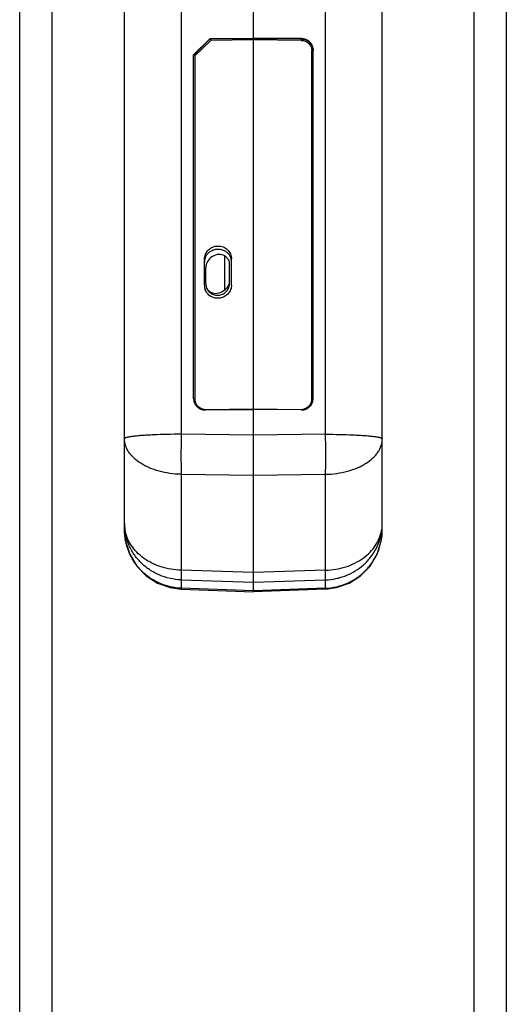
# Model space of a CAD drawing. Units: inches. Extents: x -23.3 to 67.5, y -13.1 to 61.2.
# Drawn here: x 7.2 to 9.3, y 18.1 to 22.2 of the extents above; entities that cross this region are included whole.
import ezdxf

# ---------------------------------------------------------------- set-up
doc = ezdxf.new("R2010")
doc.units = ezdxf.units.IN
doc.header["$LTSCALE"] = 2.2
doc.header["$MEASUREMENT"] = 0
doc.layers.get('0').update_dxf_attribs({"linetype": 'CONTINUOUS'})

msp = doc.modelspace()

# ---------------------------------------------------------------- linework, layer by layer
at = {"color": 7, "linetype": 'Continuous'}
for p, q in [((7.2326, -12.1279), (7.2326, 37.7941)), ((9.1638, -12.0919), (9.1638, 37.7581)), ((9.3008, 37.7581), (9.3008, -12.0919)), ((7.3696, 37.6571), (7.3696, -11.9929)), ((7.6778, 20.0765), (7.6778, 25.6852)), ((8.7738, 20.0764), (8.7738, 25.6852)), ((8.2258, 19.8128), (8.2258, 24.1951)), ((7.9191, 22.3213), (7.9191, 20.4817)), ((8.5325, 20.4817), (8.5325, 22.3213)), ((8.0426, 22.1623), (7.972, 22.0935)), ((7.9721, 22.0921), (8.0428, 22.161)), ((7.9773, 22.0889), (8.045, 22.1549)), ((8.0426, 22.1623), (8.2258, 22.164)), ((8.0428, 22.161), (8.0426, 22.1623)), ((8.0428, 22.161), (8.2258, 22.1627)), ((8.2258, 22.1565), (8.045, 22.1549)), ((8.4297, 22.1621), (8.2258, 22.164)), ((8.2258, 22.1627), (8.4295, 22.1608)), ((8.4293, 22.1547), (8.2258, 22.1565)), ((8.4293, 22.1547), (8.4295, 22.1608)), ((8.4295, 22.1608), (8.4297, 22.1621)), ((7.972, 20.6327), (7.972, 22.0935)), ((7.9721, 22.0921), (7.972, 22.0935)), ((7.9773, 22.0889), (7.9773, 20.6301)), ((8.4743, 20.6301), (8.4743, 22.1108)), ((8.4796, 22.1134), (8.4795, 22.1121)), ((8.4796, 20.6327), (8.4796, 22.1134)), ((8.0178, 21.1143), (8.0178, 21.2251)), ((8.1038, 21.0951), (8.1038, 21.2398)), ((8.1328, 21.1153), (8.1328, 21.2262)), ((8.0238, 21.1215), (8.0238, 21.1891)), ((8.1238, 21.1205), (8.1238, 21.2012)), ((7.972, 20.6327), (7.9724, 20.6265)), ((7.9748, 20.6302), (7.9773, 20.6301)), ((8.4792, 20.6265), (8.4796, 20.6327)), ((8.0219, 20.5849), (8.2258, 20.5868)), ((8.0223, 20.5871), (8.2258, 20.589)), ((8.0223, 20.5871), (8.0223, 20.5849)), ((8.2258, 20.589), (8.4293, 20.5871)), ((8.4297, 20.5849), (8.2258, 20.5868)), ((8.4293, 20.5849), (8.4293, 20.5871)), ((8.2258, 20.4782), (7.9191, 20.4817)), ((8.5325, 20.4817), (8.2258, 20.4782)), ((7.9191, 20.3116), (8.2258, 20.3082)), ((7.9191, 20.3116), (7.9191, 19.9039)), ((8.2258, 20.3082), (8.5325, 20.3116)), ((8.5325, 19.9039), (8.5325, 20.3116)), ((8.2258, 19.8941), (7.9191, 19.9039)), ((8.5325, 19.9039), (8.2258, 19.8941)), ((7.9191, 19.828), (7.9189, 19.824)), ((7.9189, 19.824), (8.2258, 19.8129)), ((7.9191, 19.8633), (8.2258, 19.8535)), ((7.9191, 19.8633), (7.9191, 19.828)), ((8.2258, 19.8169), (7.9191, 19.828)), ((8.2258, 19.8535), (8.5325, 19.8633)), ((8.5325, 19.828), (8.2258, 19.8169)), ((8.5327, 19.824), (8.2258, 19.8129)), ((8.5325, 19.828), (8.5325, 19.8633)), ((8.5327, 19.824), (8.5325, 19.828))]:
    msp.add_line(p, q, dxfattribs=at)
for points in [[(7.6778, 20.0765), (7.6825, 20.0276), (7.7003, 19.9717), (7.7301, 19.9219), (7.7701, 19.8804), (7.8182, 19.8494), (7.8718, 19.8302), (7.9189, 19.824)], [(8.5327, 19.824), (8.5796, 19.8302), (8.6334, 19.8494), (8.6816, 19.8805), (8.7216, 19.922), (8.7513, 19.9718), (8.7691, 20.0276), (8.7738, 20.0764)]]:
    msp.add_lwpolyline(points, dxfattribs=at)
for centre, radius, start, end in [((8.0717, 21.2121), 0.0539, 161.1598, 179.9489), ((8.0792, 21.2132), 0.0536, 0.0595, 18.8888), ((8.0699, 21.1201), 0.0461, 180.013, 185.7156), ((8.0714, 21.1143), 0.0536, 180.055, 198.6384), ((8.0708, 21.1202), 0.047, 185.7146, 200.758), ((8.0188, 20.6327), 0.0468, 187.6959, 189.1825), ((8.0187, 20.6327), 0.0468, 189.1792, 198.6796), ((8.0189, 20.6301), 0.0416, 180.01, 185.5082), ((8.0194, 20.6301), 0.0421, 185.4939, 198.684), ((8.4323, 20.6301), 0.042, 341.3016, 359.9706), ((8.4329, 20.6327), 0.0468, 341.3227, 350.8208), ((8.4328, 20.6327), 0.0468, 350.8175, 352.3042), ((8.0219, 20.6336), 0.0465, 253.0796, 270.5089), ((8.4297, 20.6336), 0.0465, 269.4911, 286.9183), ((7.837, 20.1027), 0.1592, 180.027, 189.3213), ((8.6146, 20.1027), 0.1592, 350.6779, 359.973), ((8.5441, 20.1026), 0.2297, 353.5224, 359.9872)]:
    msp.add_arc(centre, radius, start, end, dxfattribs=at)
for centre, start_param, end_param in [((8.0738, 21.1967), 6.577848, 8.792146), ((8.0738, 21.1291), 8.792146, 11.006443)]:
    msp.add_ellipse(centre, major_axis=(0.0403, 0.0347), ratio=0.853125, start_param=start_param, end_param=end_param, dxfattribs=at)
for points, knots in [([(8.0428, 22.161), (8.0428, 22.1609), (8.0429, 22.1606), (8.043, 22.16), (8.0433, 22.1593), (8.0437, 22.1582), (8.0443, 22.1567), (8.0448, 22.1555), (8.045, 22.1549)], [0, 0, 0, 0, 0.057577, 0.145088, 0.257598, 0.389738, 0.690031, 1, 1, 1, 1]), ([(8.4293, 22.1547), (8.4323, 22.1546), (8.4382, 22.154), (8.4466, 22.1515), (8.4545, 22.1474), (8.4613, 22.1419), (8.4669, 22.1352), (8.4711, 22.1276), (8.4737, 22.1194), (8.4743, 22.1137), (8.4743, 22.1108)], [0, 0, 0, 0, 0.126798, 0.253708, 0.380021, 0.505641, 0.630405, 0.754277, 0.877522, 1, 1, 1, 1]), ([(8.4295, 22.1608), (8.4328, 22.1608), (8.4393, 22.1601), (8.4487, 22.1573), (8.4574, 22.1527), (8.465, 22.1466), (8.4713, 22.1392), (8.476, 22.1308), (8.4788, 22.1216), (8.4795, 22.1153), (8.4795, 22.1121)], [0, 0, 0, 0, 0.126796, 0.253703, 0.380018, 0.505641, 0.630409, 0.754282, 0.877524, 1, 1, 1, 1]), ([(8.4796, 22.1134), (8.4796, 22.1166), (8.479, 22.1229), (8.4761, 22.1321), (8.4715, 22.1405), (8.4652, 22.1479), (8.4576, 22.154), (8.4489, 22.1586), (8.4395, 22.1614), (8.4329, 22.1621), (8.4297, 22.1621)], [0, 0, 0, 0, 0.122478, 0.245723, 0.369595, 0.49436, 0.619979, 0.746292, 0.873202, 1, 1, 1, 1]), ([(7.9721, 22.0921), (7.9721, 22.092), (7.9723, 22.0918), (7.9726, 22.0914), (7.9732, 22.091), (7.9741, 22.0904), (7.9755, 22.0896), (7.9767, 22.0891), (7.9773, 22.0889)], [0, 0, 0, 0, 0.05429, 0.135395, 0.242247, 0.37107, 0.673986, 1, 1, 1, 1]), ([(8.4795, 22.1121), (8.4795, 22.112), (8.4793, 22.1118), (8.479, 22.1116), (8.4785, 22.1114), (8.4778, 22.1112), (8.4771, 22.111), (8.4759, 22.1109), (8.4749, 22.1108), (8.4743, 22.1108)], [0, 0, 0, 0, 0.05194, 0.124632, 0.222548, 0.34518, 0.489299, 0.650807, 1, 1, 1, 1]), ([(8.0178, 21.2252), (8.0178, 21.2288), (8.0186, 21.2361), (8.0219, 21.2466), (8.0272, 21.2563), (8.0344, 21.2648), (8.0432, 21.2718), (8.0532, 21.277), (8.064, 21.2803), (8.0753, 21.2815), (8.0866, 21.2805), (8.0974, 21.2775), (8.1074, 21.2724), (8.1162, 21.2656), (8.1234, 21.2572), (8.1288, 21.2476), (8.132, 21.2371), (8.1328, 21.2298), (8.1328, 21.2262)], [0, 0, 0, 0, 0.061417, 0.123221, 0.185341, 0.247905, 0.310909, 0.374264, 0.437837, 0.501474, 0.565, 0.628259, 0.69114, 0.753583, 0.815582, 0.877218, 0.938698, 1, 1, 1, 1]), ([(8.0207, 21.2295), (8.0222, 21.234), (8.0254, 21.2405), (8.0312, 21.2481), (8.0363, 21.2533), (8.042, 21.2578), (8.0503, 21.2628), (8.0617, 21.2671), (8.0764, 21.2688), (8.0885, 21.2672), (8.0977, 21.2641), (8.1043, 21.261), (8.1104, 21.2572), (8.1141, 21.2541), (8.1158, 21.2524)], [0, 0, 0, 0, 0.122982, 0.184992, 0.247307, 0.309892, 0.372711, 0.498608, 0.624749, 0.75057, 0.813319, 0.875825, 0.938054, 1, 1, 1, 1]), ([(8.1158, 21.2524), (8.119, 21.2494), (8.1246, 21.2426), (8.1285, 21.2347), (8.1299, 21.2305)], [0, 0, 0, 0, 0.501559, 1, 1, 1, 1]), ([(8.1038, 21.2398), (8.1069, 21.2376), (8.1125, 21.2324), (8.1189, 21.223), (8.1229, 21.2124), (8.1238, 21.205), (8.1238, 21.2012)], [0, 0, 0, 0, 0.252525, 0.50319, 0.752164, 1, 1, 1, 1]), ([(8.0268, 21.1035), (8.0278, 21.1009), (8.0303, 21.0958), (8.0354, 21.0889), (8.0416, 21.083), (8.0487, 21.0782), (8.0567, 21.0746), (8.0651, 21.0725), (8.0738, 21.0718), (8.0854, 21.0729), (8.0993, 21.0778), (8.1106, 21.087), (8.1173, 21.0962), (8.121, 21.1039), (8.1233, 21.1121), (8.1238, 21.1177), (8.1238, 21.1205)], [0, 0, 0, 0, 0.061619, 0.123504, 0.185778, 0.248449, 0.311482, 0.374798, 0.438291, 0.501832, 0.628083, 0.753122, 0.815282, 0.87713, 0.938754, 1, 1, 1, 1]), ([(8.1238, 21.1337), (8.1238, 21.13), (8.1229, 21.1225), (8.1189, 21.1119), (8.1125, 21.1025), (8.1069, 21.0973), (8.1038, 21.0951)], [0, 0, 0, 0, 0.247836, 0.49681, 0.747475, 1, 1, 1, 1]), ([(8.1328, 21.1153), (8.1328, 21.1121), (8.1322, 21.1055), (8.1295, 21.096), (8.1251, 21.087), (8.1192, 21.079), (8.1119, 21.072), (8.1035, 21.0664), (8.0942, 21.0623), (8.0843, 21.0598), (8.0742, 21.0591), (8.064, 21.06), (8.0543, 21.0627), (8.0451, 21.067), (8.0369, 21.0728), (8.0299, 21.0799), (8.0243, 21.088), (8.0217, 21.0941), (8.0206, 21.0972)], [0, 0, 0, 0, 0.06127, 0.12291, 0.184812, 0.247085, 0.309778, 0.372824, 0.436145, 0.499623, 0.563125, 0.626513, 0.689661, 0.752477, 0.814904, 0.876933, 0.938584, 1, 1, 1, 1]), ([(7.9721, 20.6314), (7.9721, 20.6312), (7.9723, 20.631), (7.9726, 20.6308), (7.973, 20.6306), (7.9738, 20.6304), (7.9744, 20.6303), (7.9748, 20.6302)], [0, 0, 0, 0, 0.134636, 0.229356, 0.34488, 0.63715, 1, 1, 1, 1]), ([(8.4743, 20.6301), (8.4751, 20.6301), (8.4763, 20.6301), (8.4778, 20.6304), (8.4784, 20.6306), (8.4787, 20.6307)], [0, 0, 0, 0, 0.564028, 0.805499, 1, 1, 1, 1]), ([(7.9744, 20.6178), (7.976, 20.613), (7.9809, 20.6038), (7.9922, 20.5931), (8.0063, 20.5863), (8.0167, 20.5849), (8.0219, 20.5849)], [0, 0, 0, 0, 0.246252, 0.494903, 0.74637, 1, 1, 1, 1]), ([(8.0083, 20.5891), (8.005, 20.5901), (7.9986, 20.5929), (7.9902, 20.5992), (7.9836, 20.6072), (7.9806, 20.6134), (7.9795, 20.6167)], [0, 0, 0, 0, 0.253037, 0.503928, 0.752744, 1, 1, 1, 1]), ([(8.4297, 20.5849), (8.4349, 20.5849), (8.4453, 20.5863), (8.4594, 20.5931), (8.4707, 20.6038), (8.4756, 20.613), (8.4772, 20.6178)], [0, 0, 0, 0, 0.25363, 0.505098, 0.753748, 1, 1, 1, 1]), ([(8.4721, 20.6167), (8.471, 20.6134), (8.468, 20.6072), (8.4614, 20.5992), (8.453, 20.5929), (8.4466, 20.5901), (8.4433, 20.5891)], [0, 0, 0, 0, 0.247256, 0.496072, 0.746963, 1, 1, 1, 1]), ([(7.8023, 20.4791), (7.7932, 20.4787), (7.7759, 20.4779), (7.7515, 20.4763), (7.7329, 20.4747), (7.7198, 20.4733), (7.7112, 20.4723), (7.7036, 20.4712), (7.6969, 20.4701), (7.6912, 20.469), (7.6865, 20.4679), (7.6832, 20.4668), (7.6812, 20.466), (7.68, 20.4654), (7.679, 20.4648), (7.6783, 20.4642), (7.6779, 20.4635), (7.6778, 20.4631), (7.6778, 20.4629)], [0, 0, 0, 0, 0.215286, 0.409457, 0.579413, 0.65446, 0.72252, 0.783345, 0.836705, 0.882463, 0.92054, 0.950923, 0.963269, 0.973764, 0.982479, 0.989547, 0.995222, 1, 1, 1, 1]), ([(7.9191, 20.3116), (7.903, 20.312), (7.8715, 20.3145), (7.8259, 20.3237), (7.7905, 20.3357), (7.7647, 20.3479), (7.742, 20.3609), (7.722, 20.376), (7.7056, 20.3931), (7.6956, 20.4062), (7.6877, 20.4199), (7.682, 20.434), (7.6786, 20.4484), (7.6778, 20.4581), (7.6778, 20.4629)], [0, 0, 0, 0, 0.154644, 0.304812, 0.447077, 0.514474, 0.579027, 0.699073, 0.754726, 0.807597, 0.858037, 0.90657, 0.953738, 1, 1, 1, 1]), ([(7.9191, 20.4817), (7.8989, 20.4816), (7.86, 20.4812), (7.821, 20.48), (7.8023, 20.4791)], [0, 0, 0, 0, 0.518302, 1, 1, 1, 1]), ([(7.9191, 20.4817), (7.9187, 20.4663), (7.9182, 20.4357), (7.918, 20.3909), (7.9182, 20.3496), (7.9187, 20.3236), (7.9191, 20.3116)], [0, 0, 0, 0, 0.270552, 0.540486, 0.789808, 1, 1, 1, 1]), ([(8.5325, 20.4817), (8.5527, 20.4816), (8.5917, 20.4812), (8.6307, 20.48), (8.6495, 20.4791)], [0, 0, 0, 0, 0.518363, 1, 1, 1, 1]), ([(8.5325, 20.3116), (8.5329, 20.3236), (8.5334, 20.3496), (8.5336, 20.3909), (8.5334, 20.4357), (8.5329, 20.4663), (8.5325, 20.4817)], [0, 0, 0, 0, 0.210173, 0.459476, 0.729426, 1, 1, 1, 1]), ([(8.5325, 20.3116), (8.5486, 20.312), (8.5801, 20.3145), (8.6257, 20.3237), (8.6611, 20.3358), (8.6869, 20.3479), (8.7096, 20.3609), (8.7296, 20.376), (8.746, 20.3931), (8.756, 20.4062), (8.7639, 20.4199), (8.7696, 20.434), (8.773, 20.4484), (8.7738, 20.4581), (8.7738, 20.4629)], [0, 0, 0, 0, 0.154644, 0.304812, 0.447082, 0.514482, 0.579034, 0.699073, 0.754721, 0.807589, 0.858029, 0.906564, 0.953734, 1, 1, 1, 1]), ([(8.6495, 20.4791), (8.6586, 20.4787), (8.6758, 20.4779), (8.7003, 20.4763), (8.7187, 20.4747), (8.7319, 20.4733), (8.7404, 20.4723), (8.7481, 20.4712), (8.7547, 20.4701), (8.7604, 20.469), (8.7651, 20.4679), (8.7684, 20.4668), (8.7705, 20.466), (8.7716, 20.4654), (8.7726, 20.4648), (8.7733, 20.4642), (8.7737, 20.4635), (8.7738, 20.4631), (8.7738, 20.4629)], [0, 0, 0, 0, 0.2153, 0.40947, 0.579419, 0.65446, 0.722514, 0.78333, 0.836682, 0.882435, 0.92051, 0.950893, 0.96324, 0.973737, 0.982456, 0.989529, 0.995212, 1, 1, 1, 1]), ([(7.9191, 19.8633), (7.9031, 19.8638), (7.8712, 19.8679), (7.8255, 19.8825), (7.7904, 19.9015), (7.7651, 19.9204), (7.7476, 19.9361), (7.7317, 19.9534), (7.7177, 19.9721), (7.7056, 19.992), (7.6956, 20.0129), (7.6877, 20.0346), (7.6801, 20.0643), (7.6778, 20.0873), (7.6778, 20.1026)], [0, 0, 0, 0, 0.127799, 0.255142, 0.381637, 0.444576, 0.507235, 0.569614, 0.631724, 0.693576, 0.755184, 0.816599, 0.877895, 1, 1, 1, 1]), ([(7.9191, 19.828), (7.9031, 19.8285), (7.8711, 19.8327), (7.8254, 19.848), (7.7834, 19.8717), (7.7467, 19.9028), (7.7168, 19.9404), (7.6945, 19.9829), (7.6809, 20.0289), (7.6778, 20.0607), (7.6778, 20.0765)], [0, 0, 0, 0, 0.125534, 0.251002, 0.37629, 0.501386, 0.626271, 0.750961, 0.875534, 1, 1, 1, 1]), ([(7.9191, 19.9039), (7.9045, 19.9043), (7.8755, 19.9072), (7.8335, 19.9174), (7.7943, 19.9333), (7.7592, 19.9544), (7.7293, 19.9801), (7.7092, 20.0049), (7.6966, 20.0262), (7.6891, 20.0427), (7.6834, 20.0596), (7.6809, 20.0711), (7.6799, 20.0769)], [0, 0, 0, 0, 0.137489, 0.273162, 0.405538, 0.533628, 0.656802, 0.775032, 0.832524, 0.889062, 0.94482, 1, 1, 1, 1]), ([(8.5325, 19.9039), (8.5471, 19.9043), (8.5761, 19.9072), (8.6181, 19.9174), (8.6573, 19.9333), (8.6924, 19.9544), (8.7223, 19.9801), (8.7424, 20.0049), (8.755, 20.0262), (8.7625, 20.0427), (8.7682, 20.0596), (8.7707, 20.0711), (8.7717, 20.0769)], [0, 0, 0, 0, 0.13749, 0.273161, 0.405535, 0.533623, 0.656798, 0.77503, 0.832525, 0.889063, 0.944822, 1, 1, 1, 1]), ([(8.5325, 19.8633), (8.5474, 19.8638), (8.5697, 19.8665), (8.5985, 19.8738), (8.6264, 19.8835), (8.6595, 19.9), (8.6891, 19.9219), (8.71, 19.9423), (8.7288, 19.9643), (8.7484, 19.9946), (8.7621, 20.0279), (8.7693, 20.0556), (8.7715, 20.0697), (8.7723, 20.0767)], [0, 0, 0, 0, 0.127602, 0.191362, 0.254945, 0.381399, 0.506931, 0.56937, 0.631553, 0.75506, 0.877704, 0.938892, 1, 1, 1, 1]), ([(8.5325, 19.828), (8.5485, 19.8285), (8.5804, 19.8327), (8.6262, 19.848), (8.6682, 19.8716), (8.7048, 19.9028), (8.7348, 19.9403), (8.757, 19.9828), (8.7707, 20.0287), (8.7738, 20.0605), (8.7738, 20.0764)], [0, 0, 0, 0, 0.125533, 0.251, 0.376286, 0.50138, 0.626266, 0.750956, 0.875532, 1, 1, 1, 1]), ([(7.9191, 19.9039), (7.919, 19.8993), (7.9189, 19.8908), (7.9188, 19.8793), (7.9189, 19.8704), (7.919, 19.8654), (7.9191, 19.8633)], [0, 0, 0, 0, 0.342366, 0.626272, 0.846703, 1, 1, 1, 1]), ([(8.5325, 19.8633), (8.5326, 19.8654), (8.5327, 19.8704), (8.5328, 19.8793), (8.5327, 19.8908), (8.5326, 19.8993), (8.5325, 19.9039)], [0, 0, 0, 0, 0.153295, 0.373724, 0.657632, 1, 1, 1, 1])]:
    msp.add_open_spline(points, degree=3, knots=knots, dxfattribs=at)

doc.saveas('drawing.dxf')
